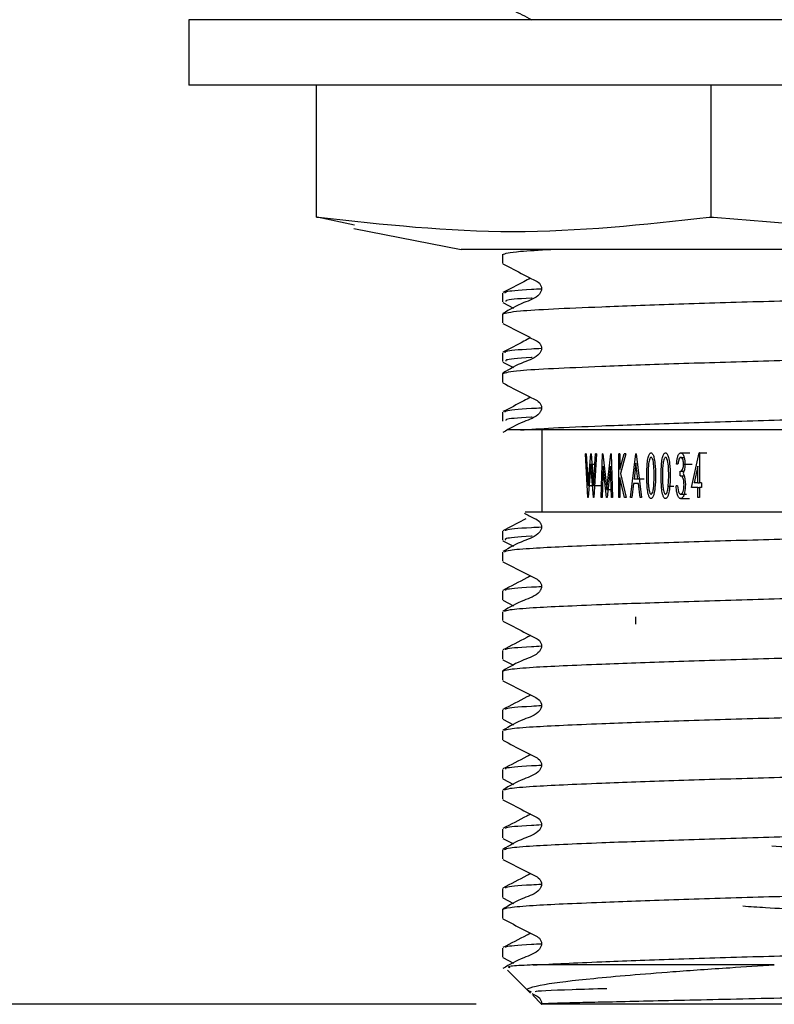
# Model space of a CAD drawing. Units: millimetres. Extents: x 697 to 2084, y 545 to 1882.
# Drawn here: x 1952 to 2010, y 632 to 707 of the extents above; entities that cross this region are included whole.
import ezdxf

# ---------------------------------------------------------------- set-up
doc = ezdxf.new("R2010")
doc.units = ezdxf.units.MM
doc.header["$LTSCALE"] = 10
doc.layers.add('DIMENSIONS', color=7, linetype='Continuous')
doc.styles.add('SLDTEXTSTYLE0', font='TXT', dxfattribs={"width": 0.7})
doc.dimstyles.new('SLDDIMSTYLE0', dxfattribs={"dimtxt": 50.376667, "dimasz": 21.166667, "dimexe": 0, "dimexo": 0.0625, "dimgap": 12.594167, "dimtad": 0, "dimtih": 1, "dimtoh": 1, "dimdec": 0, "dimlfac": 0.4, "dimrnd": 1e-09, "dimzin": 12, "dimdsep": 46, "dimtxsty": 'SLDTEXTSTYLE0', "dimsah": 1, "dimcen": 0.09, "dimadec": 0, "dimazin": 3, "dimtfac": 1, "dimtdec": 0, "dimtofl": 0, "dimtmove": 0, "dimatfit": 3, "dimfxl": 0, "dimfrac": 2, "dimtolj": 1, "dimtzin": 12, "dimarcsym": 0})

# ---------------------------------------------------------------- blocks, each defined once
blk = doc.blocks.new('_D_4')
at = {"layer": 'DIMENSIONS'}
for p, q in [((1947.103, 794.274), (1532.333, 794.274)), ((1532.333, 794.274), (1532.333, 745.329)), ((1532.333, 631.774), (1532.333, 683.74)), ((1986.853, 631.774), (1532.333, 631.774))]:
    blk.add_line(p, q, dxfattribs=at)
for points in [[(1532.333, 794.274), (1524.583, 743.897), (1540.083, 743.897)], [(1532.333, 631.774), (1540.083, 682.15), (1524.583, 682.15)]]:
    blk.add_solid(points, dxfattribs=at)
at = {"layer": 'DIMENSIONS', "insert": (1502.935, 734.9), "char_height": 39.6875, "attachment_point": 1, "style": 'SLDTEXTSTYLE0'}
blk.add_mtext('65', dxfattribs=at)

msp = doc.modelspace()

# ---------------------------------------------------------------- linework, layer by layer
at = {"color": 7, "linetype": 'Continuous', "lineweight": 25}
for p, q in [((1964.978, 706.774), (1964.978, 701.774)), ((2064.978, 706.774), (1964.978, 706.774)), ((2064.978, 701.774), (1964.978, 701.774)), ((1974.711, 691.722), (1974.711, 701.774)), ((2004.744, 691.722), (2004.744, 701.774)), ((1974.711, 691.722), (1974.848, 691.722)), ((1977.594, 691.121), (1974.758, 691.722)), ((2004.607, 691.722), (2004.744, 691.722)), ((2004.744, 691.722), (2004.928, 691.722)), ((1977.545, 690.874), (1985.715, 689.274)), ((2044.241, 689.274), (1985.715, 689.274)), ((1988.853, 688.889), (1988.853, 688.213)), ((1988.853, 685.946), (1988.853, 685.27)), ((1988.896, 685.227), (1989.699, 684.812)), ((1988.853, 684.353), (1988.853, 683.677)), ((1988.853, 681.41), (1988.853, 680.734)), ((1988.896, 680.692), (1989.699, 680.276)), ((1988.853, 679.817), (1988.853, 679.141)), ((1988.853, 676.874), (1988.853, 676.198)), ((1990.231, 675.524), (1989.297, 675.524)), ((2007.084, 675.524), (1990.231, 675.524)), ((1991.853, 675.524), (1991.853, 669.274)), ((1995.367, 670.384), (1995.176, 673.692)), ((1995.245, 673.692), (1995.176, 673.692)), ((1995.245, 673.692), (1995.387, 671.289)), ((1995.387, 671.289), (1995.58, 673.692)), ((1995.603, 673.692), (1995.58, 673.692)), ((1995.603, 673.692), (1995.803, 671.283)), ((1995.803, 671.283), (1995.957, 673.692)), ((1996.031, 673.692), (1995.826, 670.384)), ((1996.031, 673.692), (1995.957, 673.692)), ((1996.378, 670.384), (1996.465, 673.692)), ((1996.497, 673.692), (1996.465, 673.692)), ((1996.497, 673.692), (1996.802, 670.978)), ((1996.802, 670.978), (1997.114, 673.692)), ((1997.149, 673.692), (1997.114, 673.692)), ((1997.149, 673.692), (1997.243, 670.384)), ((1997.714, 670.384), (1997.714, 673.692)), ((1997.799, 673.692), (1997.714, 673.692)), ((1997.799, 672.503), (1998.119, 673.692)), ((1997.799, 673.692), (1997.799, 672.503)), ((1998.246, 673.692), (1997.844, 672.207)), ((1998.246, 673.692), (1998.119, 673.692)), ((1998.616, 670.384), (1999.01, 673.692)), ((1999.041, 673.692), (1999.01, 673.692)), ((1999.041, 673.692), (1999.445, 670.384)), ((2002.437, 673.776), (2003.115, 673.776)), ((2003.264, 671.147), (2003.832, 673.776)), ((2003.854, 673.776), (2003.832, 673.776)), ((2003.832, 673.776), (2004.434, 673.776)), ((2003.854, 673.776), (2003.854, 671.487)), ((1995.593, 672.907), (1995.39, 670.384)), ((1995.802, 670.384), (1995.593, 672.907)), ((1995.593, 672.907), (1995.983, 672.907)), ((1996.518, 672.759), (1996.455, 670.384)), ((1996.785, 670.384), (1996.518, 672.759)), ((1997.094, 672.759), (1996.822, 670.384)), ((1997.161, 670.384), (1997.094, 672.759)), ((1999.025, 672.981), (1998.882, 671.783)), ((1999.17, 671.783), (1999.025, 672.981)), ((2002.221, 672.928), (2002.115, 672.928)), ((2002.439, 673.437), (2002.689, 673.437)), ((2002.649, 672.918), (2003.315, 672.918)), ((2003.743, 672.758), (2003.468, 671.487)), ((2003.743, 671.487), (2003.743, 672.758)), ((1997.844, 672.207), (1998.275, 670.384)), ((2000.375, 671.206), (2000.41, 672.038)), ((2001.486, 671.206), (2001.523, 672.038)), ((2002.399, 672.038), (2002.399, 672.377)), ((2002.399, 672.377), (2002.668, 672.377)), ((2002.399, 672.038), (2002.699, 672.038)), ((2002.622, 672.237), (2002.732, 671.954)), ((1995.387, 671.289), (1995.882, 671.289)), ((1995.803, 671.283), (1996.378, 671.283)), ((1997.799, 671.901), (1997.799, 670.384)), ((1998.156, 670.384), (1997.799, 671.901)), ((1998.841, 671.444), (1998.715, 670.384)), ((1999.212, 671.444), (1998.841, 671.444)), ((1999.17, 671.783), (1998.882, 671.783)), ((1999.658, 671.783), (1999.17, 671.783)), ((1999.342, 670.384), (1999.212, 671.444)), ((2002.186, 671.275), (2002.08, 671.275)), ((2002.186, 671.275), (2002.264, 670.818)), ((2002.732, 671.954), (2002.793, 671.367)), ((2003.743, 671.487), (2003.468, 671.487)), ((2003.743, 671.487), (2003.854, 671.487)), ((2004.003, 671.487), (2003.854, 671.487)), ((2004.003, 671.487), (2004.003, 671.147)), ((1996.802, 670.978), (1997.226, 670.978)), ((2002.43, 670.639), (2002.869, 670.639)), ((2003.743, 671.147), (2003.264, 671.147)), ((2003.743, 670.384), (2003.743, 671.147)), ((2003.743, 671.147), (2003.854, 671.147)), ((2003.854, 671.147), (2003.854, 670.384)), ((2004.003, 671.147), (2003.854, 671.147)), ((1995.39, 670.384), (1995.367, 670.384)), ((1995.826, 670.384), (1995.802, 670.384)), ((1996.455, 670.384), (1996.378, 670.384)), ((1996.822, 670.384), (1996.785, 670.384)), ((1997.243, 670.384), (1997.161, 670.384)), ((1997.799, 670.384), (1997.714, 670.384)), ((1998.275, 670.384), (1998.156, 670.384)), ((1998.715, 670.384), (1998.616, 670.384)), ((1999.445, 670.384), (1999.342, 670.384)), ((2002.428, 670.299), (2003.106, 670.299)), ((2003.854, 670.384), (2003.743, 670.384)), ((1990.629, 668.742), (1988.889, 667.843)), ((1988.853, 667.803), (1988.853, 667.127)), ((1988.889, 667.088), (1989.699, 666.669)), ((1988.853, 666.21), (1988.853, 665.534)), ((1988.853, 663.267), (1988.853, 662.591)), ((1988.889, 662.553), (1989.699, 662.133)), ((1988.853, 661.674), (1988.853, 660.998)), ((1998.978, 661.289), (1998.978, 660.737)), ((1988.853, 658.732), (1988.853, 658.055)), ((1988.889, 658.017), (1989.699, 657.597)), ((1988.853, 657.139), (1988.853, 656.463)), ((1988.853, 654.196), (1988.853, 653.52)), ((1988.889, 653.481), (1989.699, 653.062)), ((1988.853, 652.603), (1988.853, 651.927)), ((1988.853, 649.66), (1988.853, 648.984)), ((1988.889, 648.945), (1989.699, 648.526)), ((1988.853, 648.067), (1988.853, 647.391)), ((1988.853, 645.124), (1988.853, 644.448)), ((1988.889, 644.41), (1989.699, 643.99)), ((1988.853, 643.532), (1988.853, 642.855)), ((1988.853, 640.589), (1988.853, 639.913)), ((1988.889, 639.874), (1989.699, 639.455)), ((1988.853, 638.996), (1988.853, 638.32)), ((1988.853, 636.053), (1988.853, 635.377)), ((1988.889, 635.338), (1989.699, 634.919)), ((2009.557, 634.774), (1991.209, 634.774)), ((1989.241, 634.386), (1990.996, 632.631)), ((1991.163, 632.464), (1991.843, 631.784)), ((1991.843, 631.784), (1991.853, 631.774)), ((2038.103, 631.774), (1991.853, 631.774))]:
    msp.add_line(p, q, dxfattribs=at)
at = {"color": 8, "linetype": 'Continuous', "lineweight": 25}
msp.add_line((2001.905, 671.206), (2001.486, 671.206), dxfattribs=at)
at = {"color": 7, "linetype": 'Continuous', "lineweight": 25}
for points, knots in [([(1988.89, 707.909), (1989.375, 707.65), (1990.1, 707.264), (1990.85, 706.914), (1991.087, 706.774), (1991.087, 706.774)], [0, 0, 0, 0, 0.668636, 0.999137, 1, 1, 1, 1]), ([(1974.848, 691.722), (1979.783, 691.184), (1989.702, 690.103), (1999.622, 691.181), (2004.607, 691.722)], [0, 0, 0, 0, 0.497474, 1, 1, 1, 1]), ([(2004.928, 691.722), (2011.544, 691.184), (2024.844, 690.103), (2038.144, 691.181), (2044.827, 691.722)], [0, 0, 0, 0, 0.497474, 1, 1, 1, 1]), ([(1988.853, 688.889), (1989.086, 688.971), (1989.468, 689.107), (1991.682, 689.227), (1992.547, 689.274)], [0, 0, 0, 0, 0.609204, 1, 1, 1, 1]), ([(1988.89, 688.173), (1989.422, 687.9), (1990.219, 687.491), (1991.142, 687), (1991.64, 686.773), (1991.801, 686.509), (1991.847, 686.284), (1991.803, 686.057), (1991.462, 685.544), (1990.285, 685.211), (1989.401, 684.693), (1988.893, 684.395)], [0, 0, 0, 0, 0.251573, 0.376635, 0.438486, 0.469335, 0.500077, 0.530819, 0.561668, 0.748428, 1, 1, 1, 1]), ([(1990.989, 687.09), (1990.822, 686.997), (1990.121, 686.609), (1989.424, 686.256), (1988.894, 685.989)], [0, 0, 0, 0, 0.239733, 1, 1, 1, 1]), ([(1988.853, 684.353), (1989.117, 684.436), (1989.565, 684.576), (1992.576, 684.749), (1996.455, 684.916), (2001.762, 685.109), (2008.179, 685.309), (2014.978, 685.487), (2021.778, 685.665), (2028.195, 685.865), (2033.699, 686.065), (2037.833, 686.243), (2040.572, 686.421), (2040.924, 686.553), (2041.103, 686.621)], [0, 0, 0, 0, 0.103699, 0.175695, 0.248501, 0.333287, 0.418073, 0.499965, 0.581857, 0.666643, 0.751429, 0.833322, 0.915214, 1, 1, 1, 1]), ([(1989.076, 685.946), (1989.062, 685.986), (1989.024, 686.091), (1990.118, 686.196), (1991.571, 686.269), (1991.831, 686.282)], [0, 0, 0, 0, 0.335007, 0.880561, 1, 1, 1, 1]), ([(1991.121, 685.569), (1991.105, 685.568), (1989.93, 685.508), (1989.111, 685.427), (1989.111, 685.336), (1989.111, 685.31)], [0, 0, 0, 0, 0.009943, 0.71469, 1, 1, 1, 1]), ([(1988.89, 683.637), (1989.422, 683.364), (1990.219, 682.956), (1991.142, 682.464), (1991.64, 682.237), (1991.801, 681.973), (1991.847, 681.748), (1991.803, 681.521), (1991.462, 681.008), (1990.285, 680.676), (1989.401, 680.157), (1988.893, 679.859)], [0, 0, 0, 0, 0.251573, 0.376635, 0.438486, 0.469335, 0.500077, 0.530819, 0.561668, 0.748428, 1, 1, 1, 1]), ([(1990.989, 682.554), (1990.822, 682.461), (1990.121, 682.073), (1989.424, 681.721), (1988.894, 681.453)], [0, 0, 0, 0, 0.239733, 1, 1, 1, 1]), ([(1988.853, 679.817), (1989.117, 679.9), (1989.565, 680.04), (1992.576, 680.214), (1996.455, 680.381), (2001.762, 680.573), (2008.179, 680.773), (2014.978, 680.951), (2021.778, 681.129), (2028.195, 681.329), (2033.699, 681.529), (2037.833, 681.707), (2040.572, 681.885), (2040.924, 682.018), (2041.103, 682.085)], [0, 0, 0, 0, 0.103699, 0.175695, 0.248501, 0.333287, 0.418073, 0.499965, 0.581857, 0.666643, 0.751429, 0.833322, 0.915214, 1, 1, 1, 1]), ([(1989.076, 681.41), (1989.062, 681.45), (1989.024, 681.555), (1990.118, 681.66), (1991.571, 681.733), (1991.831, 681.746)], [0, 0, 0, 0, 0.3350068, 0.8805613, 1, 1, 1, 1]), ([(1991.121, 681.034), (1991.105, 681.033), (1989.93, 680.972), (1989.111, 680.892), (1989.111, 680.8), (1989.111, 680.774)], [0, 0, 0, 0, 0.009943, 0.71469, 1, 1, 1, 1]), ([(1988.89, 679.101), (1989.422, 678.828), (1990.219, 678.42), (1991.142, 677.928), (1991.64, 677.702), (1991.801, 677.437), (1991.847, 677.213), (1991.803, 676.986), (1991.462, 676.472), (1990.285, 676.14), (1989.401, 675.621), (1988.893, 675.323)], [0, 0, 0, 0, 0.251573, 0.376635, 0.438486, 0.469335, 0.500077, 0.530819, 0.561668, 0.748428, 1, 1, 1, 1]), ([(1990.989, 678.018), (1990.822, 677.925), (1990.121, 677.537), (1989.424, 677.185), (1988.894, 676.917)], [0, 0, 0, 0, 0.239733, 1, 1, 1, 1]), ([(1990.231, 675.524), (1990.985, 675.575), (1992.5, 675.679), (1996.48, 675.845), (2001.755, 676.037), (2008.18, 676.238), (2014.978, 676.415), (2021.778, 676.593), (2028.194, 676.793), (2033.699, 676.994), (2037.833, 677.171), (2040.572, 677.349), (2040.924, 677.482), (2041.103, 677.549)], [0, 0, 0, 0, 0.080326, 0.161555, 0.256151, 0.350746, 0.442113, 0.53348, 0.628075, 0.722671, 0.814038, 0.905405, 1, 1, 1, 1]), ([(1989.076, 676.874), (1989.062, 676.914), (1989.024, 677.019), (1990.118, 677.125), (1991.571, 677.198), (1991.831, 677.211)], [0, 0, 0, 0, 0.3350068, 0.8805613, 1, 1, 1, 1]), ([(1991.121, 676.498), (1991.105, 676.497), (1989.93, 676.436), (1989.111, 676.356), (1989.111, 676.265), (1989.111, 676.238)], [0, 0, 0, 0, 0.009943, 0.71469, 1, 1, 1, 1]), ([(2038.513, 675.524), (2038.389, 675.524), (2038.142, 675.524), (2034.354, 675.524), (2028.571, 675.524), (2020.988, 675.524), (2013.451, 675.524), (2008.893, 675.524), (2007.084, 675.524)], [0, 0, 0, 0, 0.173423, 0.343838, 0.518952, 0.699961, 0.880946, 1, 1, 1, 1]), ([(1999.857, 672.037), (1999.859, 672.35), (1999.861, 672.821), (1999.937, 673.375), (2000.02, 673.645), (2000.1, 673.745), (2000.143, 673.771), (2000.165, 673.775), (2000.176, 673.776)], [0, 0, 0, 0, 0.500808, 0.751007, 0.90165, 0.95429, 0.97745, 1, 1, 1, 1]), ([(2000.176, 673.776), (2000.187, 673.775), (2000.209, 673.771), (2000.253, 673.746), (2000.334, 673.646), (2000.418, 673.376), (2000.501, 672.823), (2000.506, 672.351), (2000.509, 672.037)], [0, 0, 0, 0, 0.022648, 0.045878, 0.098561, 0.248939, 0.499169, 1, 1, 1, 1]), ([(2000.943, 672.037), (2000.945, 672.35), (2000.947, 672.821), (2001.027, 673.375), (2001.114, 673.645), (2001.197, 673.745), (2001.243, 673.771), (2001.266, 673.775), (2001.277, 673.776)], [0, 0, 0, 0, 0.5008078, 0.7510075, 0.90165, 0.9542905, 0.9774497, 1, 1, 1, 1]), ([(2001.277, 673.776), (2001.289, 673.775), (2001.312, 673.771), (2001.358, 673.746), (2001.443, 673.646), (2001.531, 673.376), (2001.618, 672.823), (2001.623, 672.351), (2001.626, 672.037)], [0, 0, 0, 0, 0.022648, 0.045878, 0.098561, 0.248939, 0.499169, 1, 1, 1, 1]), ([(2002.115, 672.928), (2002.131, 673.093), (2002.155, 673.342), (2002.247, 673.614), (2002.325, 673.728), (2002.385, 673.768), (2002.42, 673.774), (2002.437, 673.776)], [0, 0, 0, 0, 0.500588, 0.755102, 0.875713, 0.937274, 1, 1, 1, 1]), ([(2002.437, 673.776), (2002.455, 673.774), (2002.49, 673.77), (2002.552, 673.725), (2002.635, 673.614), (2002.733, 673.338), (2002.747, 673.086), (2002.757, 672.917)], [0, 0, 0, 0, 0.062543, 0.125084, 0.250001, 0.499893, 1, 1, 1, 1]), ([(2000.179, 673.437), (2000.167, 673.435), (2000.143, 673.429), (2000.106, 673.388), (2000.06, 673.297), (2000.004, 673.09), (1999.956, 672.659), (1999.955, 672.286), (1999.954, 672.038)], [0, 0, 0, 0, 0.031175, 0.062352, 0.124761, 0.249601, 0.499596, 1, 1, 1, 1]), ([(2000.41, 672.038), (2000.406, 672.287), (2000.399, 672.718), (2000.346, 673.194), (2000.251, 673.388), (2000.214, 673.429), (2000.19, 673.434), (2000.179, 673.437)], [0, 0, 0, 0, 0.507865, 0.876202, 0.939446, 0.969265, 1, 1, 1, 1]), ([(2001.28, 673.437), (2001.268, 673.435), (2001.243, 673.429), (2001.204, 673.388), (2001.156, 673.297), (2001.097, 673.09), (2001.047, 672.659), (2001.045, 672.286), (2001.044, 672.038)], [0, 0, 0, 0, 0.031175, 0.062352, 0.124761, 0.249601, 0.499596, 1, 1, 1, 1]), ([(2001.523, 672.038), (2001.518, 672.287), (2001.511, 672.718), (2001.455, 673.194), (2001.356, 673.388), (2001.317, 673.429), (2001.293, 673.434), (2001.28, 673.437)], [0, 0, 0, 0, 0.507865, 0.876202, 0.939446, 0.969265, 1, 1, 1, 1]), ([(2002.439, 673.437), (2002.427, 673.435), (2002.406, 673.432), (2002.367, 673.41), (2002.316, 673.345), (2002.258, 673.178), (2002.236, 673.028), (2002.221, 672.928)], [0, 0, 0, 0, 0.068373, 0.124714, 0.24944, 0.499221, 1, 1, 1, 1]), ([(2002.399, 672.377), (2002.411, 672.378), (2002.434, 672.379), (2002.479, 672.4), (2002.546, 672.459), (2002.635, 672.634), (2002.643, 672.804), (2002.649, 672.918)], [0, 0, 0, 0, 0.065596, 0.123317, 0.25048, 0.500203, 1, 1, 1, 1]), ([(2002.649, 672.918), (2002.642, 673.023), (2002.633, 673.179), (2002.566, 673.346), (2002.512, 673.413), (2002.472, 673.433), (2002.45, 673.436), (2002.439, 673.437)], [0, 0, 0, 0, 0.499916, 0.74999, 0.876036, 0.934895, 1, 1, 1, 1]), ([(2002.757, 672.917), (2002.754, 672.798), (2002.749, 672.56), (2002.665, 672.344), (2002.622, 672.237)], [0, 0, 0, 0, 0.500981, 1, 1, 1, 1]), ([(2000.176, 670.299), (2000.16, 670.302), (2000.131, 670.306), (2000.079, 670.35), (2000.014, 670.457), (1999.935, 670.714), (1999.863, 671.254), (1999.86, 671.724), (1999.857, 672.037)], [0, 0, 0, 0, 0.031646, 0.06163, 0.124589, 0.249416, 0.499482, 1, 1, 1, 1]), ([(1999.954, 672.038), (1999.955, 671.789), (1999.955, 671.416), (2000.007, 670.974), (2000.064, 670.757), (2000.122, 670.671), (2000.154, 670.646), (2000.171, 670.641), (2000.179, 670.639)], [0, 0, 0, 0, 0.501067, 0.751399, 0.902805, 0.955498, 0.978262, 1, 1, 1, 1]), ([(2000.509, 672.037), (2000.506, 671.723), (2000.501, 671.253), (2000.422, 670.712), (2000.339, 670.454), (2000.269, 670.345), (2000.215, 670.306), (2000.189, 670.302), (2000.176, 670.299)], [0, 0, 0, 0, 0.500627, 0.750785, 0.875677, 0.944369, 0.972876, 1, 1, 1, 1]), ([(2001.277, 670.299), (2001.261, 670.302), (2001.23, 670.306), (2001.176, 670.35), (2001.108, 670.457), (2001.025, 670.714), (2000.949, 671.254), (2000.946, 671.724), (2000.943, 672.037)], [0, 0, 0, 0, 0.031646, 0.06163, 0.124589, 0.249416, 0.499482, 1, 1, 1, 1]), ([(2001.044, 672.038), (2001.045, 671.789), (2001.046, 671.416), (2001.1, 670.974), (2001.16, 670.757), (2001.221, 670.671), (2001.254, 670.646), (2001.272, 670.641), (2001.28, 670.639)], [0, 0, 0, 0, 0.501067, 0.751399, 0.902805, 0.955498, 0.978262, 1, 1, 1, 1]), ([(2001.626, 672.037), (2001.623, 671.723), (2001.618, 671.253), (2001.535, 670.712), (2001.448, 670.454), (2001.375, 670.345), (2001.319, 670.306), (2001.291, 670.302), (2001.277, 670.299)], [0, 0, 0, 0, 0.5006273, 0.7507854, 0.8756767, 0.9443694, 0.972876, 1, 1, 1, 1]), ([(2002.685, 671.338), (2002.678, 671.481), (2002.669, 671.663), (2002.606, 671.863), (2002.567, 671.939), (2002.525, 671.984), (2002.473, 672.02), (2002.428, 672.031), (2002.399, 672.038)], [0, 0, 0, 0, 0.49967, 0.638458, 0.749913, 0.810409, 0.875005, 1, 1, 1, 1]), ([(2002.428, 670.299), (2002.408, 670.302), (2002.368, 670.306), (2002.299, 670.357), (2002.212, 670.488), (2002.117, 670.804), (2002.095, 671.086), (2002.08, 671.275)], [0, 0, 0, 0, 0.062438, 0.124856, 0.249493, 0.499373, 1, 1, 1, 1]), ([(2002.793, 671.367), (2002.782, 671.161), (2002.766, 670.849), (2002.66, 670.504), (2002.565, 670.363), (2002.493, 670.308), (2002.45, 670.303), (2002.428, 670.299)], [0, 0, 0, 0, 0.500303, 0.758445, 0.877849, 0.934833, 1, 1, 1, 1]), ([(2002.43, 670.639), (2002.445, 670.641), (2002.474, 670.645), (2002.512, 670.667), (2002.544, 670.701), (2002.596, 670.784), (2002.667, 670.995), (2002.678, 671.201), (2002.685, 671.338)], [0, 0, 0, 0, 0.064922, 0.125433, 0.184295, 0.250031, 0.500061, 1, 1, 1, 1]), ([(2000.179, 670.639), (2000.186, 670.641), (2000.201, 670.645), (2000.231, 670.665), (2000.285, 670.737), (2000.342, 670.926), (2000.362, 671.099), (2000.375, 671.206)], [0, 0, 0, 0, 0.04525, 0.092128, 0.198663, 0.498292, 1, 1, 1, 1]), ([(2001.28, 670.639), (2001.288, 670.641), (2001.304, 670.645), (2001.335, 670.665), (2001.392, 670.737), (2001.451, 670.926), (2001.473, 671.099), (2001.486, 671.206)], [0, 0, 0, 0, 0.04525, 0.092128, 0.198663, 0.498292, 1, 1, 1, 1]), ([(2002.264, 670.818), (2002.281, 670.775), (2002.307, 670.711), (2002.362, 670.658), (2002.4, 670.642), (2002.42, 670.64), (2002.43, 670.639)], [0, 0, 0, 0, 0.499966, 0.747861, 0.869616, 1, 1, 1, 1]), ([(1990.531, 669.18), (1990.779, 669.048), (1991.158, 668.848), (1991.641, 668.628), (1991.801, 668.364), (1991.847, 668.14), (1991.803, 667.913), (1991.461, 667.4), (1990.284, 667.068), (1989.401, 666.55), (1988.895, 666.253)], [0, 0, 0, 0, 0.15946, 0.242834, 0.284406, 0.325832, 0.367258, 0.408829, 0.66062, 1, 1, 1, 1]), ([(1990.582, 669.274), (1990.727, 669.274), (1991.057, 669.274), (1994.77, 669.274), (1999.824, 669.274), (2004.568, 669.274), (2007.782, 669.274), (2011.058, 669.274), (2013.729, 669.274), (2017.056, 669.274), (2019.703, 669.274), (2022.913, 669.274), (2025.389, 669.274), (2029.467, 669.274), (2034.276, 669.274), (2038.183, 669.274), (2039.948, 669.274), (2039.578, 669.274), (2039.567, 669.274)], [0, 0, 0, 0, 0.086246, 0.19538, 0.3034967, 0.3583357, 0.4121963, 0.4390577, 0.4919113, 0.51827, 0.571124, 0.5974821, 0.6503293, 0.6766859, 0.7832614, 0.8901704, 0.9967957, 1, 1, 1, 1]), ([(1989.008, 666.251), (1989.105, 666.292), (1989.33, 666.386), (1991.458, 666.559), (1995.596, 666.741), (2001.762, 666.966), (2008.179, 667.166), (2014.978, 667.344), (2021.777, 667.522), (2028.198, 667.722), (2033.686, 667.922), (2037.879, 668.1), (2040.396, 668.277), (2041.413, 668.425), (2040.987, 668.505), (2040.914, 668.519)], [0, 0, 0, 0, 0.05144, 0.118844, 0.23094, 0.315742, 0.400545, 0.482454, 0.564362, 0.649165, 0.733968, 0.815876, 0.897785, 0.982588, 1, 1, 1, 1]), ([(1989.109, 667.84), (1989.106, 667.867), (1989.095, 667.96), (1990.121, 668.053), (1991.571, 668.126), (1991.832, 668.139)], [0, 0, 0, 0, 0.256511, 0.866422, 1, 1, 1, 1]), ([(1991.123, 667.426), (1991.106, 667.426), (1989.93, 667.365), (1989.041, 667.272), (1989.067, 667.167), (1989.076, 667.127)], [0, 0, 0, 0, 0.008901, 0.622939, 1, 1, 1, 1]), ([(1988.897, 665.49), (1989.427, 665.218), (1990.221, 664.81), (1991.143, 664.319), (1991.64, 664.093), (1991.801, 663.829), (1991.847, 663.604), (1991.803, 663.377), (1991.461, 662.864), (1990.284, 662.532), (1989.401, 662.014), (1988.895, 661.717)], [0, 0, 0, 0, 0.251664, 0.376702, 0.438528, 0.469355, 0.500074, 0.530794, 0.561621, 0.748335, 1, 1, 1, 1]), ([(1991.004, 664.402), (1990.911, 664.353), (1990.198, 663.979), (1989.498, 663.62), (1988.889, 663.307)], [0, 0, 0, 0, 0.130216, 1, 1, 1, 1]), ([(1989.008, 661.716), (1989.105, 661.756), (1989.33, 661.85), (1991.458, 662.023), (1995.596, 662.206), (2001.762, 662.43), (2008.179, 662.63), (2014.978, 662.808), (2021.778, 662.986), (2028.194, 663.186), (2033.702, 663.386), (2037.82, 663.564), (2040.418, 663.729), (2040.757, 663.847), (2040.909, 663.9)], [0, 0, 0, 0, 0.053322, 0.123193, 0.23939, 0.327295, 0.415201, 0.500106, 0.585012, 0.672917, 0.760823, 0.845729, 0.930634, 1, 1, 1, 1]), ([(1989.109, 663.304), (1989.106, 663.332), (1989.095, 663.424), (1990.121, 663.517), (1991.571, 663.59), (1991.832, 663.603)], [0, 0, 0, 0, 0.2565109, 0.8664221, 1, 1, 1, 1]), ([(1988.897, 660.955), (1989.427, 660.682), (1990.221, 660.274), (1991.143, 659.783), (1991.64, 659.557), (1991.801, 659.293), (1991.847, 659.068), (1991.803, 658.842), (1991.461, 658.328), (1990.284, 657.997), (1989.401, 657.479), (1988.895, 657.181)], [0, 0, 0, 0, 0.2516644, 0.3767023, 0.4385281, 0.4693553, 0.5000744, 0.5307936, 0.5616208, 0.7483346, 1, 1, 1, 1]), ([(1988.853, 657.139), (1988.972, 657.193), (1989.207, 657.301), (1991.44, 657.487), (1995.6, 657.67), (2001.761, 657.895), (2008.179, 658.095), (2014.978, 658.273), (2021.777, 658.45), (2028.198, 658.651), (2033.686, 658.851), (2037.879, 659.029), (2040.396, 659.206), (2041.413, 659.354), (2040.987, 659.434), (2040.914, 659.447)], [0, 0, 0, 0, 0.067791, 0.134033, 0.244196, 0.327537, 0.410878, 0.491375, 0.571872, 0.655212, 0.738553, 0.81905, 0.899547, 0.982888, 1, 1, 1, 1]), ([(1991.004, 659.866), (1990.911, 659.818), (1990.198, 659.443), (1989.498, 659.084), (1988.889, 658.772)], [0, 0, 0, 0, 0.130216, 1, 1, 1, 1]), ([(1989.109, 658.769), (1989.106, 658.796), (1989.095, 658.888), (1990.121, 658.982), (1991.571, 659.055), (1991.832, 659.068)], [0, 0, 0, 0, 0.256511, 0.866422, 1, 1, 1, 1]), ([(1988.897, 656.419), (1989.427, 656.146), (1990.221, 655.739), (1991.143, 655.248), (1991.64, 655.021), (1991.801, 654.757), (1991.847, 654.533), (1991.803, 654.306), (1991.461, 653.793), (1990.284, 653.461), (1989.401, 652.943), (1988.895, 652.646)], [0, 0, 0, 0, 0.251664, 0.376702, 0.438528, 0.469355, 0.500074, 0.530794, 0.561621, 0.748335, 1, 1, 1, 1]), ([(1991.004, 655.331), (1990.911, 655.282), (1990.198, 654.907), (1989.498, 654.548), (1988.889, 654.236)], [0, 0, 0, 0, 0.1302162, 1, 1, 1, 1]), ([(1989.008, 652.644), (1989.105, 652.685), (1989.33, 652.779), (1991.458, 652.951), (1995.596, 653.134), (2001.762, 653.359), (2008.179, 653.559), (2014.978, 653.737), (2021.777, 653.915), (2028.198, 654.115), (2033.686, 654.315), (2037.879, 654.493), (2040.396, 654.67), (2041.413, 654.818), (2040.987, 654.898), (2040.914, 654.912)], [0, 0, 0, 0, 0.05144, 0.118844, 0.23094, 0.315742, 0.400545, 0.482454, 0.564362, 0.649165, 0.733968, 0.815876, 0.897785, 0.982588, 1, 1, 1, 1]), ([(1989.109, 654.233), (1989.106, 654.26), (1989.095, 654.352), (1990.121, 654.446), (1991.571, 654.519), (1991.832, 654.532)], [0, 0, 0, 0, 0.256511, 0.866422, 1, 1, 1, 1]), ([(1988.897, 651.883), (1989.427, 651.611), (1990.221, 651.203), (1991.143, 650.712), (1991.64, 650.486), (1991.801, 650.221), (1991.847, 649.997), (1991.803, 649.77), (1991.461, 649.257), (1990.284, 648.925), (1989.401, 648.407), (1988.895, 648.11)], [0, 0, 0, 0, 0.251664, 0.376702, 0.438528, 0.469355, 0.500074, 0.530794, 0.561621, 0.748335, 1, 1, 1, 1]), ([(1991.004, 650.795), (1990.911, 650.746), (1990.198, 650.372), (1989.498, 650.013), (1988.889, 649.7)], [0, 0, 0, 0, 0.130216, 1, 1, 1, 1]), ([(1989.008, 648.109), (1989.105, 648.149), (1989.33, 648.243), (1991.458, 648.416), (1995.596, 648.599), (2001.762, 648.823), (2008.179, 649.023), (2014.978, 649.201), (2021.777, 649.379), (2028.198, 649.579), (2033.686, 649.779), (2037.879, 649.957), (2040.396, 650.135), (2041.413, 650.283), (2040.987, 650.362), (2040.914, 650.376)], [0, 0, 0, 0, 0.05144, 0.118844, 0.23094, 0.315742, 0.400545, 0.482454, 0.564362, 0.649165, 0.733968, 0.815876, 0.897785, 0.982588, 1, 1, 1, 1]), ([(1989.109, 649.697), (1989.106, 649.725), (1989.095, 649.817), (1990.121, 649.91), (1991.571, 649.983), (1991.832, 649.996)], [0, 0, 0, 0, 0.256511, 0.866422, 1, 1, 1, 1]), ([(1988.897, 647.347), (1989.427, 647.075), (1990.221, 646.667), (1991.143, 646.176), (1991.64, 645.95), (1991.801, 645.686), (1991.847, 645.461), (1991.803, 645.234), (1991.461, 644.721), (1990.284, 644.39), (1989.401, 643.872), (1988.895, 643.574)], [0, 0, 0, 0, 0.251664, 0.376702, 0.438528, 0.469355, 0.500074, 0.530794, 0.561621, 0.748335, 1, 1, 1, 1]), ([(1991.004, 646.259), (1990.911, 646.21), (1990.198, 645.836), (1989.498, 645.477), (1988.889, 645.165)], [0, 0, 0, 0, 0.130216, 1, 1, 1, 1]), ([(1989.008, 643.573), (1989.105, 643.613), (1989.33, 643.707), (1991.458, 643.88), (1995.596, 644.063), (2001.762, 644.288), (2008.179, 644.488), (2014.978, 644.665), (2021.778, 644.843), (2028.194, 645.043), (2033.702, 645.244), (2037.82, 645.422), (2040.418, 645.586), (2040.757, 645.704), (2040.909, 645.757)], [0, 0, 0, 0, 0.053322, 0.123193, 0.23939, 0.327295, 0.415201, 0.500106, 0.585012, 0.672917, 0.760823, 0.845729, 0.930634, 1, 1, 1, 1]), ([(1989.109, 645.162), (1989.106, 645.189), (1989.095, 645.281), (1990.121, 645.375), (1991.571, 645.448), (1991.832, 645.461)], [0, 0, 0, 0, 0.256511, 0.866422, 1, 1, 1, 1]), ([(2009.363, 643.838), (2011.222, 643.738), (2015.092, 643.53), (2021.294, 643.221), (2026.528, 642.86), (2030.043, 642.584), (2030.505, 642.381), (2030.712, 642.29)], [0, 0, 0, 0, 0.195028, 0.406221, 0.62296, 0.831123, 1, 1, 1, 1]), ([(1988.897, 642.812), (1989.427, 642.539), (1990.221, 642.131), (1991.143, 641.64), (1991.64, 641.414), (1991.801, 641.15), (1991.847, 640.925), (1991.803, 640.699), (1991.461, 640.185), (1990.284, 639.854), (1989.401, 639.336), (1988.895, 639.038)], [0, 0, 0, 0, 0.251664, 0.376702, 0.438528, 0.469355, 0.500074, 0.530794, 0.561621, 0.748335, 1, 1, 1, 1]), ([(1988.853, 638.996), (1988.972, 639.05), (1989.207, 639.158), (1991.44, 639.344), (1995.6, 639.527), (2001.761, 639.752), (2008.179, 639.952), (2014.978, 640.13), (2021.777, 640.308), (2028.198, 640.508), (2033.686, 640.708), (2037.879, 640.886), (2040.396, 641.063), (2041.413, 641.211), (2040.987, 641.291), (2040.914, 641.305)], [0, 0, 0, 0, 0.067791, 0.134033, 0.244196, 0.327537, 0.410878, 0.491375, 0.571872, 0.655212, 0.738553, 0.81905, 0.899547, 0.982888, 1, 1, 1, 1]), ([(1991.004, 641.723), (1990.911, 641.675), (1990.198, 641.3), (1989.498, 640.941), (1988.889, 640.629)], [0, 0, 0, 0, 0.130216, 1, 1, 1, 1]), ([(1989.109, 640.626), (1989.106, 640.653), (1989.095, 640.745), (1990.121, 640.839), (1991.571, 640.912), (1991.832, 640.925)], [0, 0, 0, 0, 0.256511, 0.866422, 1, 1, 1, 1]), ([(2030.978, 637.477), (2030.733, 637.593), (2030.25, 637.822), (2026.553, 638.12), (2021.261, 638.481), (2015.033, 638.8), (2009.965, 639.047), (2007.724, 639.2), (2007.159, 639.238)], [0, 0, 0, 0, 0.189559, 0.373211, 0.564429, 0.750753, 0.937077, 1, 1, 1, 1]), ([(1988.897, 638.276), (1989.427, 638.004), (1990.221, 637.596), (1991.143, 637.105), (1991.64, 636.878), (1991.801, 636.614), (1991.847, 636.39), (1991.803, 636.163), (1991.461, 635.65), (1990.284, 635.318), (1989.401, 634.8), (1988.895, 634.503)], [0, 0, 0, 0, 0.2516644, 0.3767023, 0.4385281, 0.4693553, 0.5000744, 0.5307936, 0.5616208, 0.7483346, 1, 1, 1, 1]), ([(1991.004, 637.188), (1990.911, 637.139), (1990.198, 636.764), (1989.498, 636.405), (1988.889, 636.093)], [0, 0, 0, 0, 0.130216, 1, 1, 1, 1]), ([(1991.209, 634.774), (1992.768, 634.853), (1995.507, 634.992), (2001.783, 635.216), (2008.173, 635.416), (2014.98, 635.594), (2021.776, 635.772), (2028.198, 635.972), (2033.686, 636.172), (2037.879, 636.35), (2040.396, 636.527), (2041.413, 636.675), (2040.987, 636.755), (2040.914, 636.769)], [0, 0, 0, 0, 0.127214, 0.223454, 0.319695, 0.412651, 0.505606, 0.601847, 0.698087, 0.791043, 0.883999, 0.980239, 1, 1, 1, 1]), ([(1989.109, 636.09), (1989.106, 636.117), (1989.095, 636.21), (1990.121, 636.303), (1991.571, 636.376), (1991.832, 636.389)], [0, 0, 0, 0, 0.256511, 0.866422, 1, 1, 1, 1]), ([(1991.209, 634.774), (1991.051, 634.767), (1990.259, 634.731), (1989.137, 634.662), (1989.327, 634.599), (1989.422, 634.567)], [0, 0, 0, 0, 0.111434, 0.559111, 1, 1, 1, 1]), ([(1991.074, 632.708), (1991, 632.732), (1990.37, 632.931), (1991.788, 633.302), (1995.459, 633.746), (2000.763, 634.194), (2005.703, 634.539), (2008.419, 634.704), (2009.557, 634.774)], [0, 0, 0, 0, 0.031292, 0.268195, 0.504965, 0.749905, 0.895146, 1, 1, 1, 1]), ([(2039.145, 633.087), (2039.227, 633.073), (2039.629, 633.004), (2037.573, 632.878), (2033.117, 632.733), (2026.427, 632.562), (2018.595, 632.394), (2010.437, 632.251), (2004.156, 632.103), (1999.902, 632.008), (1997.238, 631.949), (1995.137, 631.903), (1993.829, 631.873), (1992.815, 631.844), (1992.169, 631.821), (1991.84, 631.804), (1991.854, 631.8), (1991.858, 631.799)], [0, 0, 0, 0, 0.028013, 0.137672, 0.247359, 0.355618, 0.463047, 0.570497, 0.676711, 0.729001, 0.781292, 0.8288, 0.874266, 0.896954, 0.9441, 0.981247, 1, 1, 1, 1]), ([(1991.117, 632.594), (1991.174, 632.564), (1991.363, 632.466), (1991.644, 632.343), (1991.797, 632.079), (1991.846, 631.911), (1991.826, 631.822), (1991.822, 631.806)], [0, 0, 0, 0, 0.172686, 0.566068, 0.762214, 0.957673, 1, 1, 1, 1]), ([(1996.798, 632.965), (1995.882, 632.936), (1993.161, 632.853), (1991.369, 632.783), (1991.359, 632.726), (1991.359, 632.725)], [0, 0, 0, 0, 0.3326583, 0.9882073, 1, 1, 1, 1])]:
    msp.add_open_spline(points, degree=3, knots=knots, dxfattribs=at)

# ---------------------------------------------------------------- dimensions: what is measured, and where the dimension line sits
at = {"layer": 'DIMENSIONS'}
dim = msp.add_linear_dim(base=(1532.333, 631.774), p1=(1952.103, 794.274), p2=(1991.853, 631.774), angle=90, dimstyle='SLDDIMSTYLE0', dxfattribs=at)
dim.commit()
dim.dimension.update_dxf_attribs({"geometry": '_D_4', "text_midpoint": (1532.333, 714.535), "dimtype": 160})

doc.saveas('drawing.dxf')
